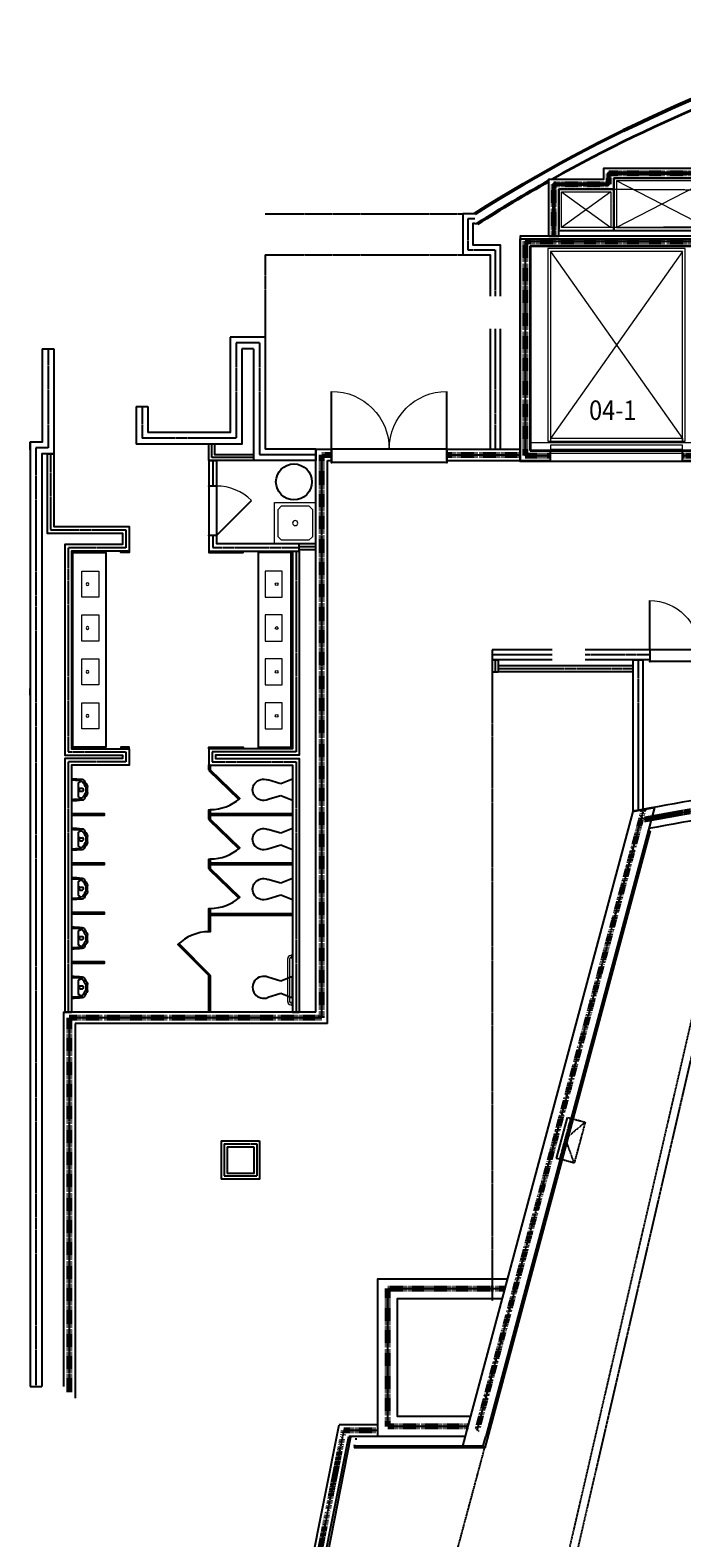
# Model space of a CAD drawing. Units: inches. Extents: x -5620 to -1837, y -6659 to -1850.
# Drawn here: x -5620 to -5145, y -3683 to -2584 of the extents above; entities that cross this region are included whole.
import ezdxf
from ezdxf.enums import TextEntityAlignment as Align

# ---------------------------------------------------------------- set-up
doc = ezdxf.new("R2010")
doc.units = ezdxf.units.IN
doc.header["$MEASUREMENT"] = 0
for name, pattern in [('2_Hour', [0.48, 0.24, -0.048, 0.048, -0.048, 0.048, -0.048]), ('CENTER', [2, 1.25, -0.25, 0.25, -0.25]), ('DASHEDX2', [0.36, 0.24, -0.12]), ('HIDDEN', [0.375, 0.25, -0.125]), ('Patt_SHFT_1in', [3.999956, -0.5, -1.999998, -1.499958])]:
    doc.linetypes.add(name, pattern=pattern)
doc.layers.get('0').update_dxf_attribs({"lineweight": 0, "true_color": 0x000000})
for name, color, linetype, lineweight in [('A-DOOR', 3, 'Continuous', 25), ('A-EQPM', 9, 'Continuous', 25), ('A-EQUP-PLMB', 7, 'Continuous', 25), ('A-EQUP-PRTN', 7, 'Continuous', 25), ('A-FIRE-2HR', 3, '2_Hour', 80), ('A-FLOR-FIXT', 15, 'Continuous', 25), ('A-FLOR-OVHD', 9, 'DASHEDX2', 25), ('A-FLOR-WDWK', 6, 'Continuous', 25), ('A-FURN-MISC (Construction)', 9, 'Continuous', 25), ('A-NPLT', 7, 'Continuous', 25), ('A-PLMB-LAV', 6, 'Continuous', 25), ('A-WALL-CNTR', 9, 'CENTER', 25), ('A-WALL-EXTR', 3, 'Continuous', 50), ('A-WALL-EXTR-MASN (Construction)', 7, 'Continuous', 50), ('A-WALL-FULL-STUD', 2, 'Continuous', 25), ('A-WALL-FULL-STUD (Construction)', 2, 'Continuous', 25), ('A-WALL-HEAD', 3, 'Continuous', 25), ('A-WALL-JAMB', 3, 'Continuous', 25), ('A-XREF', 7, 'Continuous', 25)]:
    doc.layers.add(name, color=color, linetype=linetype, lineweight=lineweight)
doc.styles.add('_TCW_TXTSTY_1', font='ROMANS.SHX', dxfattribs={"width": 0.833333, "height": 14.155776})
doc.styles.add('Style-font051', font='FONT051.SHX')
doc.styles.add('Style-romans', font='ROMANS.SHX')
doc.styles.add('STYLE-STANDARD', font='STANDARD.SHX')

# ---------------------------------------------------------------- blocks, each defined once
blk = doc.blocks.new('_U58')
at = {"lineweight": 18}
for p, q in [((-50.5, 70.8), (45.5, -65.7)), ((45.5, 70.8), (-50.5, -65.7)), ((-50.5, -65.7), (-50.5, -67.7)), ((45.5, -65.7), (45.5, -67.7)), ((-65.5, -68.5), (65.5, -68.5))]:
    blk.add_line(p, q, dxfattribs=at)
for p, q in [((-50.5, -81.7), (-50.5, -74.5)), ((45.5, -81.7), (45.5, -74.5))]:
    blk.add_line(p, q)
at = {"flags": 128}
for points in [[(45.5, -81.7), (72.8, -81.7), (72.8, 81.8), (-72.7, 81.8), (-72.7, -81.7), (-50.5, -81.7)], [(45.5, -74.5), (65.5, -74.5), (65.5, 74.5), (-65.5, 74.5), (-65.5, -74.5), (-50.5, -74.5)]]:
    blk.add_lwpolyline(points, dxfattribs=at)
at = {"linetype": 'Patt_SHFT_1in', "ltscale": 7.25, "flags": 128}
blk.add_lwpolyline([(45.5, -78.1), (69.1, -78.1), (69.1, 78.1), (-69.1, 78.1), (-69.1, -78.1), (-50.5, -78.1)], dxfattribs=at)
at = {"color": 13, "linetype": 'HIDDEN', "lineweight": 35}
blk.add_lwpolyline([(65.5, -74.5), (65.5, 74.5), (-65.5, 74.5), (-65.5, -74.5)], close=True, dxfattribs=at)
at = {"lineweight": 18, "flags": 128}
for points in [[(-52.5, -67.7), (47.5, -67.7), (47.5, 72.8), (-52.5, 72.8)], [(-50.5, -67.7), (45.5, -67.7), (45.5, -65.7), (-50.5, -65.7)], [(-50.5, -73.4), (45.5, -73.4), (45.5, -70.4), (-50.5, -70.4)], [(45.5, -74), (45.5, -76.5), (-50.5, -76.5), (-50.5, -74)]]:
    blk.add_lwpolyline(points, close=True, dxfattribs=at)
blk.add_lwpolyline([(45.5, -65.7), (45.5, -65.7), (45.5, 70.8), (-50.5, 70.8), (-50.5, -65.7), (-50.5, -65.7)], dxfattribs=at)
at = {"layer": 'A-FIRE-2HR'}
blk.add_lwpolyline([(45.5, -78.1), (69.1, -78.1), (69.1, 78.1), (-69.1, 78.1), (-69.1, -78.1), (-50.5, -78.1)], dxfattribs=at)
at = {"layer": 'A-WALL-CNTR'}
blk.add_lwpolyline([(45.5, -78.1), (69.1, -78.1), (69.1, 78.1), (-69.1, 78.1), (-69.1, -78.1), (-50.5, -78.1)], dxfattribs=at)
at = {"layer": 'A-NPLT', "insert": (-5.2, -45), "char_height": 14.156, "attachment_point": 5, "rotation": 0, "line_spacing_factor": 0.722892, "style": '_TCW_TXTSTY_1'}
blk.add_mtext('\\fVerdana|b0|i0|c0|p39;\\W0.888889x;04-1', dxfattribs=at)
blk = doc.blocks.new('_U43')
at = {"lineweight": 18}
for p, q in [((-18.9, 13.7), (18.9, -13.6)), ((18.9, 13.7), (-18.9, -13.6))]:
    blk.add_line(p, q, dxfattribs=at)
at = {"lineweight": 18, "flags": 128}
blk.add_lwpolyline([(-18.9, 13.7), (18.9, 13.7), (18.9, -13.6), (-18.9, -13.6)], close=True, dxfattribs=at)
at = {"layer": 'A-NPLT', "linetype": 'HIDDEN'}
blk.add_lwpolyline([(-21, 15.8), (-21, -15.8), (21, -15.8), (21, 15.8)], close=True, dxfattribs=at)
blk = doc.blocks.new('_U42')
at = {"lineweight": 18}
for p, q in [((23.57, 12.2), (-23.57, -12.09)), ((23.57, -12.09), (-23.57, 12.2))]:
    blk.add_line(p, q, dxfattribs=at)
at = {"lineweight": 18, "flags": 128}
blk.add_lwpolyline([(23.57, 12.2), (-23.57, 12.2), (-23.57, -12.09), (23.57, -12.09)], close=True, dxfattribs=at)
at = {"layer": 'A-NPLT', "linetype": 'HIDDEN'}
blk.add_lwpolyline([(25, -13.63), (25, 13.63), (-25, 13.63), (-25, -13.63)], close=True, dxfattribs=at)
blk = doc.blocks.new('_U368')
at = {"layer": 'A-EQUP-PLMB', "color": 15, "linetype": 'Continuous', "lineweight": 18, "flags": 128}
blk.add_lwpolyline([(9.5, -6.2), (9.5, 6.2), (-9.5, 6.2), (-9.5, -6.2)], close=True, dxfattribs=at)
at = {"layer": 'A-EQUP-PLMB', "color": 15, "linetype": 'Continuous', "lineweight": 18}
blk.add_circle((0, -2.2), 1, dxfattribs=at)
blk = doc.blocks.new('JANSNK_1')
at = {"layer": 'A-EQUP-PLMB', "color": 15, "linetype": 'Continuous', "lineweight": 18}
blk.add_line((-12.5, -5), (-10, -2.5), dxfattribs=at)
blk.add_line((-12.5, -5), (-10, -2.5), dxfattribs=at)
at = {"layer": 'A-EQUP-PLMB', "color": 15, "linetype": 'Continuous', "lineweight": 18, "flags": 128}
blk.add_lwpolyline([(-15, 0), (-15, -30), (15, -30), (15, 0)], close=True, dxfattribs=at)
blk.add_lwpolyline([(-15, 0), (-15, -30), (15, -30), (15, 0)], close=True, dxfattribs=at)
blk.add_lwpolyline([(-12.5, -5), (-12.5, -25), (-10, -27.5), (10, -27.5), (12.5, -25), (12.5, -5), (10, -2.5), (-10, -2.5)], dxfattribs=at)
blk.add_lwpolyline([(-12.5, -5), (-12.5, -25), (-10, -27.5), (10, -27.5), (12.5, -25), (12.5, -5), (10, -2.5), (-10, -2.5)], dxfattribs=at)
at = {"layer": 'A-EQUP-PLMB', "color": 15, "linetype": 'Continuous', "lineweight": 18}
blk.add_circle((0, -15), 1.88, dxfattribs=at)
at = {"layer": 'A-EQUP-PLMB', "color": 15, "linetype": 'Continuous'}
blk.add_point((15, -30), dxfattribs=at)
blk = doc.blocks.new('WDWSINGLEDOOR3 0_19')
at = {"layer": 'A-DOOR'}
blk.add_line((18, 0), (-7.5, 25.5), dxfattribs=at)
at = {"layer": 'A-DOOR', "lineweight": 18}
blk.add_arc((18, 0), 36, 135, 180, dxfattribs=at)
at = {"layer": 'A-WALL-FULL-STUD (Construction)', "linetype": 'Continuous'}
for p in [(-18, 0), (18, 0), (-18, -5.5), (18, -5.5)]:
    blk.add_point(p, dxfattribs=at)
at = {"layer": 'A-WALL-HEAD'}
for p, q in [((-18, 0), (18, 0)), ((-18, -5.5), (18, -5.5))]:
    blk.add_line(p, q, dxfattribs=at)
at = {"layer": 'A-WALL-JAMB'}
for p, q in [((-18, 0), (-18, -5.5)), ((-18, 0), (-18, -5.5)), ((18, 0), (18, -5.5)), ((18, 0), (18, -5.5))]:
    blk.add_line(p, q, dxfattribs=at)
at = {"layer": 'A-WALL-JAMB', "linetype": 'Continuous'}
for p in [(-18, 0), (18, 0), (-18, -5.5), (18, -5.5)]:
    blk.add_point(p, dxfattribs=at)
at = {"layer": 'A-WALL-FULL-STUD', "linetype": 'Continuous', "style": 'Style-font051', "flags": 1}
for tag in ['Placement Mode', 'Frame2 Width', 'Frame Offset', 'Frame Width', 'Frame2 Thk', 'Control Set', 'Wall Offset', 'Frame Thk', 'SL Width2', 'SL Width1', 'Door Thk', 'Number', 'SL Thk2', 'SL Thk1', 'Width2', 'Swing2', 'Height', 'Swing', 'Width', 'Index']:
    blk.add_attdef(tag, text='', height=20, rotation=90, dxfattribs=at).set_placement((0, 0), align=Align.TOP_LEFT)
blk = doc.blocks.new('_U231')
at = {"layer": 'A-FLOR-OVHD'}
blk.add_lwpolyline([(-8, 13.8), (0, -16), (10.4, -13.2), (2.4, 16.6)], close=True, dxfattribs=at)
blk.add_lwpolyline([(2.4, 16.6), (-4, -1.1), (10.4, -13.2)], dxfattribs=at)
at = {"layer": 'A-WALL-FULL-STUD'}
for p, q in [((-8, 13.8), (-10.4, 13.2)), ((-10.4, 13.2), (-2.4, -16.6)), ((-2.4, -16.6), (0, -16))]:
    blk.add_line(p, q, dxfattribs=at)
blk = doc.blocks.new('WDWSINGLEDOOR3 0_1')
at = {"linetype": 'Continuous'}
for p in [(-18, 0), (18, 0), (-18, -8.5), (18, -8.5)]:
    blk.add_point(p, dxfattribs=at)
at = {"layer": 'A-DOOR'}
blk.add_line((18, 0), (18, 36), dxfattribs=at)
at = {"layer": 'A-DOOR', "lineweight": 18}
blk.add_arc((18, 0), 36, 90, 180, dxfattribs=at)
at = {"layer": 'A-WALL-HEAD'}
for p, q in [((-18, 0), (18, 0)), ((-18, -8.5), (18, -8.5))]:
    blk.add_line(p, q, dxfattribs=at)
at = {"layer": 'A-WALL-JAMB'}
for p, q in [((-18, 0), (-18, -8.5)), ((-18, 0), (-18, -8.5)), ((18, 0), (18, -8.5)), ((18, 0), (18, -8.5))]:
    blk.add_line(p, q, dxfattribs=at)
at = {"layer": 'A-WALL-JAMB', "linetype": 'Continuous'}
for p in [(-18, 0), (18, 0), (-18, -8.5), (18, -8.5)]:
    blk.add_point(p, dxfattribs=at)
at = {"layer": 'A-NPLT', "linetype": 'Continuous', "style": 'Style-romans', "width": 0.85, "flags": 1}
for tag in ['Placement Mode', 'Frame2 Width', 'Frame Offset', 'Frame Width', 'Frame2 Thk', 'Control Set', 'Wall Offset', 'Frame Thk', 'SL Width2', 'SL Width1', 'Door Thk', 'Number', 'SL Thk1', 'SL Thk2', 'Swing2', 'Width2', 'Height', 'Swing', 'Width', 'Index']:
    blk.add_attdef(tag, text='', height=2.98, rotation=180, dxfattribs=at).set_placement((0, 0.9), align=Align.TOP_LEFT)
blk = doc.blocks.new('WDWDOUBLEDOOR 3 0x3 0_2')
at = {"layer": 'A-DOOR'}
for p, q in [((-36, 0), (-36, 36)), ((36, 0), (36, 36))]:
    blk.add_line(p, q, dxfattribs=at)
at = {"layer": 'A-DOOR', "lineweight": 18}
for centre, start, end in [((-36, 0), 0, 90), ((36, 0), 90, 180)]:
    blk.add_arc(centre, 36, start, end, dxfattribs=at)
at = {"layer": 'A-WALL-HEAD'}
for p, q in [((-36, 0), (36, 0)), ((-36, -8.5), (36, -8.5))]:
    blk.add_line(p, q, dxfattribs=at)
at = {"layer": 'A-WALL-JAMB'}
for p, q in [((-36, 0), (-36, -8.5)), ((-36, 0), (-36, -8.5)), ((36, 0), (36, -8.5)), ((36, 0), (36, -8.5))]:
    blk.add_line(p, q, dxfattribs=at)
at = {"layer": 'A-WALL-JAMB', "linetype": 'Continuous'}
for p in [(-36, 0), (36, 0), (-36, -8.5), (36, -8.5)]:
    blk.add_point(p, dxfattribs=at)
at = {"layer": 'A-WALL-FULL-STUD', "linetype": 'Continuous', "style": 'Style-romans', "width": 0.5, "flags": 1}
for tag in ['Wall Offset', 'Width2', 'Width', 'SL Width1', 'SL Width2', 'SL Thk1', 'SL Thk2', 'Swing', 'Swing2', 'Control Set', 'Frame Offset', 'Height', 'Frame Width', 'Frame Thk', 'Door Thk', 'Placement Mode', 'Number', 'Frame2 Width', 'Frame2 Thk', 'Index']:
    blk.add_attdef(tag, text='', height=8, dxfattribs=at).set_placement((0, 0), align=Align.TOP_LEFT)
blk = doc.blocks.new('GPTWPA_4')
at = {"layer": 'A-EQUP-PLMB', "color": 7, "linetype": 'Continuous'}
for p, q in [((-4.5, 9), (-7.4, 18.5)), ((4.5, 9), (7.4, 18.5)), ((-8, 0.5), (-4.5, 9)), ((-8, 0.5), (8, 0.5)), ((8, 0.5), (4.5, 9))]:
    blk.add_line(p, q, dxfattribs=at)
blk.add_arc((0, 21.6), 8.01, 337.6887, 202.3131, dxfattribs=at)
blk = doc.blocks.new('URN1P_10')
at = {"layer": 'A-EQUP-PLMB', "color": 7, "linetype": 'Continuous'}
for p, q in [((-2, 11.7), (2, 11.7)), ((8.1, 0), (-8.1, 0)), ((-6.5, 6.2), (-5.6, 5.8)), ((-5.5, 5.8), (-5.2, 5.1)), ((-5, 5), (5, 5)), ((1.5, 10.4), (-1.5, 10.4)), ((-1.1, 6.3), (-1.1, 8)), ((1.1, 6.3), (1.1, 8)), ((5.5, 5.8), (5.2, 5.1)), ((6.5, 6.2), (5.6, 5.8))]:
    blk.add_line(p, q, dxfattribs=at)
for centre, radius, start, end in [((17.7, -28.5), 45, 116.8856, 123.1295), ((-2, 10.2), 1.5, 90.0003, 116.8855), ((2, 10.2), 1.5, 63.1145, 89.9997), ((-17.7, -28.5), 45, 56.8705, 63.1145), ((66.9, -0.4), 75, 173.7097, 179.729), ((-5.9, 7.7), 1.75, 123.1296, 239.4337), ((67.8, -0.4), 75, 175.1232, 179.729), ((-6.6, 6), 0.25, 66.75, 175.1226), ((-5.8, 7.6), 0.375, 122.9104, 178.7066), ((-3.2, 7.6), 3, 179.643, 218.2187), ((18.5, -29.8), 45, 116.5754, 122.9105), ((-5, 5.2), 0.187, 205.9986, 270), ((-1.5, 10.1), 0.375, 90.0006, 116.5755), ((-0.9, 8), 0.25, 133.5892, 187.2935), ((-0.9, 6.2), 0.25, 166.805, 259.2543), ((0, 7.1), 1.5, 46.411, 133.589), ((0, 10.9), 5, 259.2548, 280.7451), ((0.9, 6.2), 0.25, 280.7457, 13.195), ((0.9, 8), 0.25, 352.7012, 46.4108), ((1.5, 10.1), 0.375, 63.4245, 89.9994), ((-18.5, -29.8), 45, 57.0895, 63.4246), ((5, 5.2), 0.187, 270, 334.0016), ((3.2, 7.6), 3, 321.7813, 0.09), ((5.8, 7.6), 0.375, 359.1569, 57.0894), ((6.6, 6), 0.25, 4.8774, 113.2496), ((5.9, 7.7), 1.75, 300.5663, 56.8705), ((-67.8, -0.4), 75, 0.271, 4.8768), ((-66.9, -0.4), 75, 0.271, 6.2904)]:
    blk.add_arc(centre, radius, start, end, dxfattribs=at)
at = {"layer": 'A-EQUP-PLMB', "color": 7, "linetype": 'Continuous', "style": 'STYLE-STANDARD'}
for s in ['USER3', 'PLATE', 'PRODNAME', 'PRODCLASS', 'MATERIAL', 'KPG', 'RIPG', 'USER1']:
    blk.add_text(s, height=0.000996, rotation=180, dxfattribs=at).set_placement((0, 0))
at = {"layer": 'A-EQUP-PLMB', "color": 7, "linetype": 'Continuous', "style": 'STYLE-STANDARD', "width": 1.009}
blk.add_text('USER2', height=0.000996, rotation=180, dxfattribs=at).set_placement((0, 0))
blk = doc.blocks.new('_U93')
at = {"layer": 'A-FLOR-FIXT', "lineweight": 18}
for p, q in [((-1.2, 24.8), (-1.8, 24.8)), ((-1.2, 21.7), (-1.2, 24.8)), ((-0.5, 24), (-1.2, 24)), ((-0.5, 24), (-1.2, 24)), ((-0.5, 22.5), (-1.2, 22.5)), ((-1.2, 21.7), (-1.8, 21.7)), ((0.3, 22), (0.3, -9.7)), ((1.8, 21.8), (1.8, -9.7)), ((-1.2, -9.7), (-1.8, -9.7)), ((-1.2, -9.7), (-1.2, -12.7)), ((-0.5, -10.5), (-1.2, -10.5)), ((-1.2, -12.7), (-1.8, -12.7)), ((-0.5, -12), (-1.2, -12))]:
    blk.add_line(p, q, dxfattribs=at)
for centre, radius, start, end in [((-0.5, 21.7), 2.25, 0, 90), ((-0.5, 21.7), 0.75, 0, 90), ((-0.5, -9.7), 0.75, 270, 0), ((-0.5, -9.7), 2.25, 270, 0)]:
    blk.add_arc(centre, radius, start, end, dxfattribs=at)
blk = doc.blocks.new('GRB36P')
at = {"layer": 'A-XREF', "rotation": 90}
blk.add_blockref('_U93', (24.75, 1.774), dxfattribs=at)
blk = doc.blocks.new('GPTWPA_3')
at = {"layer": 'A-EQUP-PLMB', "color": 7, "linetype": 'Continuous'}
for p, q in [((-4.5, 9), (-7.4, 18.5)), ((4.5, 9), (7.4, 18.5)), ((-8, 0.5), (-4.5, 9)), ((-8, 0.5), (8, 0.5)), ((8, 0.5), (4.5, 9))]:
    blk.add_line(p, q, dxfattribs=at)
blk.add_arc((0, 21.6), 8.01, 337.6887, 202.3131, dxfattribs=at)

msp = doc.modelspace()

# ---------------------------------------------------------------- linework, layer by layer
at = {"layer": 'A-EQPM', "lineweight": 25}
msp.add_circle((-5427.7, -2912.9), 13.1, dxfattribs=at)
at = {"layer": 'A-EQUP-PRTN', "color": 11, "linetype": 'Continuous', "flags": 128}
for points in [[(-5488.7, -3119.3), (-5488.7, -3122.8), (-5489.7, -3122.8), (-5489.7, -3119.3)], [(-5489.4, -3123.5), (-5488.7, -3122.8), (-5467.1, -3143.7), (-5467.8, -3144.4)], [(-5488.7, -3151.9), (-5488.7, -3158.8), (-5489.7, -3158.8), (-5489.7, -3151.9)], [(-5488.7, -3154.9), (-5488.7, -3155.9), (-5428.7, -3155.9), (-5428.7, -3154.9)], [(-5489.4, -3159.5), (-5488.7, -3158.8), (-5467.1, -3179.7), (-5467.8, -3180.4)], [(-5488.7, -3187.9), (-5488.7, -3194.8), (-5489.7, -3194.8), (-5489.7, -3187.9)], [(-5489.4, -3195.5), (-5488.7, -3194.8), (-5467.1, -3215.7), (-5467.8, -3216.4)], [(-5488.7, -3190.9), (-5488.7, -3191.9), (-5428.7, -3191.9), (-5428.7, -3190.9)], [(-5489.7, -3240.9), (-5489.7, -3223.9), (-5488.7, -3223.9), (-5488.7, -3240.9)], [(-5488.7, -3227.9), (-5488.7, -3228.9), (-5428.7, -3228.9), (-5428.7, -3227.9)], [(-5489, -3272.2), (-5489.7, -3272.9), (-5512.3, -3250.2), (-5511.6, -3249.5)], [(-5488.7, -3299.4), (-5489.7, -3299.4), (-5489.7, -3272.9), (-5488.7, -3272.9)]]:
    msp.add_lwpolyline(points, close=True, dxfattribs=at)
at = {"layer": 'A-EQUP-PRTN', "color": 11, "linetype": 'Continuous'}
msp.add_arc((-5489.7, -3272.9), 32, 90, 135, dxfattribs=at)
for centre in [(-5488.7, -3120.8), (-5488.7, -3156.8), (-5488.7, -3192.8)]:
    msp.add_ellipse(centre, major_axis=(32, 0), ratio=0.969697, start_param=-1.570796, end_param=-0.832636, dxfattribs=at)
at = {"layer": 'A-FIRE-2HR'}
for p, q in [((-5407.5, -3303.6), (-5407.5, -2893.1)), ((-5407.5, -2893.1), (-5400.3, -2893.1)), ((-5316.3, -2893.1), (-5262.7, -2893.1)), ((-5173, -3151.7), (-5294.4, -3604.6)), ((-5407.5, -3303.6), (-5591.4, -3303.6)), ((-5591.4, -3303.6), (-5591.4, -3576.6)), ((-5429.3, -3796.3), (-5391.3, -3604.6)), ((-5366.7, -3604.6), (-5391.3, -3604.6))]:
    msp.add_line(p, q, dxfattribs=at)
for points in [[(-5238.3, -2733.9), (-5238.3, -2695.8), (-5198.3, -2695.8), (-5198.3, -2687.8), (-4969.5, -2687.8)], [(-5300.6, -3601.6), (-5359.4, -3601.6), (-5359.4, -3501.1), (-5274.1, -3501.1)]]:
    msp.add_lwpolyline(points, dxfattribs=at)
msp.add_arc((-4026.7, -9407.4), 6352.4, 98.64758, 100.39081, dxfattribs=at)
at = {"layer": 'A-FLOR-OVHD'}
for p, q in [((-5448.7, -2717.4), (-5304.7, -2717.4)), ((-5448.7, -2747.4), (-5448.7, -2807.4)), ((-5448.7, -2747.4), (-5304.7, -2747.4)), ((-5283.3, -3042.6), (-5283.3, -3509.9)), ((-5288.6, -3615.9), (-5313.2, -3707.6))]:
    msp.add_line(p, q, dxfattribs=at)
for points in [[(-5103.2, -3153.9), (-5231, -3707.4), (-5278.5, -4007.4), (-5316.3, -4547.4), (-5316.3, -4787.4), (-5278.5, -5327.3), (-5231, -5627.3), (-5103.6, -6179)], [(-5096.8, -3152.8), (-5225.1, -3708.6), (-5272.6, -4008.1), (-5310.3, -4547.6), (-5310.3, -4787.2), (-5272.6, -5326.7), (-5225.1, -5626.2), (-5097.2, -6180.1)]]:
    msp.add_lwpolyline(points, dxfattribs=at)
at = {"layer": 'A-FLOR-WDWK'}
for p, q in [((-5168.1, -3167.4), (-5288.6, -3617.1)), ((-5169.6, -3167), (-5168.1, -3167.4)), ((-5386.4, -3609.4), (-5405.8, -3707.4)), ((-5383.6, -3615.9), (-5383.9, -3617.1)), ((-5382.5, -3610.1), (-5382.7, -3611.4)), ((-5288.6, -3617.1), (-5383.9, -3617.1))]:
    msp.add_line(p, q, dxfattribs=at)
at = {"layer": 'A-FURN-MISC (Construction)', "linetype": 'HIDDEN', "lineweight": 18}
for p, q in [((-5058.5, -2700.6), (-5197.8, -2699.7)), ((-5196.9, -2727.2), (-5058.5, -2726.6))]:
    msp.add_line(p, q, dxfattribs=at)
at = {"layer": 'A-NPLT', "flags": 128}
msp.add_lwpolyline([(-5262.9, -2735.6), (-5117.4, -2735.6), (-5117.4, -2898.1), (-5262.9, -2898.1)], close=True, dxfattribs=at)
at = {"layer": 'A-PLMB-LAV', "flags": 128}
for points in [[(-5588.8, -2964.4), (-5564.8, -2964.4), (-5564.8, -3106.4), (-5588.8, -3106.4)], [(-5429.7, -2964.4), (-5453.7, -2964.4), (-5453.7, -3106.4), (-5429.7, -3106.4)]]:
    msp.add_lwpolyline(points, close=True, dxfattribs=at)
at = {"layer": 'A-WALL-CNTR'}
for p, q in [((-5281, -2801.4), (-5281, -2888.9)), ((-5452.9, -2811.6), (-5469.9, -2811.6)), ((-5452.9, -2811.6), (-5452.9, -2893.1)), ((-5538.4, -2857.9), (-5538.4, -2881.1)), ((-5486.9, -2897.4), (-5486.9, -2915.9)), ((-5411.8, -2893.1), (-5452.9, -2893.1)), ((-5407.5, -3303.6), (-5407.5, -2893.1)), ((-5407.5, -2893.1), (-5400.3, -2893.1)), ((-5316.3, -2893.1), (-5262.7, -2893.1)), ((-5423.8, -2960), (-5411.8, -2960)), ((-5239.5, -3039), (-5283.3, -3039)), ((-5281.2, -3042.6), (-5281.2, -3051.4)), ((-5168.5, -3039), (-5215.5, -3039)), ((-5177, -3042.6), (-5177, -3152.5)), ((-5180.7, -3049.3), (-5279, -3049.3)), ((-5173, -3151.7), (-5294.4, -3604.6)), ((-5407.5, -3303.6), (-5591.4, -3303.6)), ((-5591.4, -3303.6), (-5591.4, -3576.6)), ((-5478.5, -3395.5), (-5478.5, -3419.2)), ((-5478.5, -3395.5), (-5454.8, -3395.5)), ((-5429.3, -3796.3), (-5391.3, -3604.6)), ((-5366.7, -3604.6), (-5391.3, -3604.6))]:
    msp.add_line(p, q, dxfattribs=at)
for points in [[(-5238.3, -2733.9), (-5238.3, -2695.8), (-5198.3, -2695.8), (-5198.3, -2687.8), (-4969.5, -2687.8)], [(-5296, -2721), (-5301, -2721), (-5301, -2743.7), (-5281, -2743.7), (-5281, -2777.4)], [(-5469.9, -2811.6), (-5469.9, -2881.1), (-5538.4, -2881.1)], [(-5606.9, -2815.9), (-5606.9, -2888.1), (-5615.7, -2888.1), (-5615.7, -3572.4)], [(-5457.2, -2895.2), (-5487.5, -2895.2), (-5487.5, -2885.4)], [(-5605.1, -2892.4), (-5605.1, -2947.8), (-5550.2, -2947.8), (-5550.2, -2960.9), (-5592.2, -2960.9), (-5592.2, -3109.8), (-5550.2, -3109.8), (-5550.2, -3116.9), (-5592.2, -3116.9), (-5592.2, -3299.4)], [(-5486.9, -2951.9), (-5486.9, -2960.6), (-5423.8, -2960.6)], [(-5426.2, -2963.4), (-5426.2, -3109.8), (-5487.2, -3109.8), (-5487.2, -3116.9), (-5426.2, -3116.9), (-5426.2, -3299.4)], [(-5454.8, -3395.5), (-5454.8, -3419.2), (-5478.5, -3419.2)], [(-5300.6, -3601.6), (-5359.4, -3601.6), (-5359.4, -3501.1), (-5274.1, -3501.1)]]:
    msp.add_lwpolyline(points, dxfattribs=at)
at = {"layer": 'A-WALL-EXTR'}
for radius, start, end in [(1118.3, 105.4222, 122.4039), (1111.1, 119.3884, 122.5124)]:
    msp.add_arc((-4696.7, -3661.6), radius, start, end, dxfattribs=at)
at = {"layer": 'A-WALL-EXTR', "lineweight": 35}
msp.add_arc((-4696.7, -3661.6), 1111.1, 105.5234, 119.2498, dxfattribs=at)
at = {"layer": 'A-WALL-EXTR-MASN (Construction)', "linetype": 'Patt_SHFT_1in', "ltscale": 7.25, "flags": 128}
msp.add_lwpolyline([(-5238.3, -2733.9), (-5238.3, -2695.8), (-5198.3, -2695.8), (-5198.3, -2687.8), (-4969.5, -2687.8)], dxfattribs=at)
at = {"layer": 'A-WALL-FULL-STUD'}
for p, q in [((-5296, -2724.6), (-5293.9, -2724.6)), ((-5234.7, -2733.9), (-5241.9, -2733.9)), ((-5284.7, -2801.4), (-5284.7, -2888.9)), ((-5277.4, -2801.4), (-5277.4, -2888.9)), ((-5448.7, -2807.4), (-5474.2, -2807.4)), ((-5448.7, -2807.4), (-5448.7, -2888.9)), ((-5611.2, -2815.9), (-5602.7, -2815.9)), ((-5457.2, -2815.9), (-5465.7, -2815.9)), ((-5457.2, -2815.9), (-5457.2, -2897.4)), ((-5542.7, -2857.9), (-5542.7, -2885.4)), ((-5534.2, -2857.9), (-5534.2, -2876.9)), ((-5619.9, -2889.4), (-5619.9, -2883.9)), ((-5485.4, -2885.4), (-5489.7, -2885.4)), ((-5411.8, -2888.9), (-5448.7, -2888.9)), ((-5411.8, -3299.4), (-5411.8, -2888.9)), ((-5411.8, -2888.9), (-5400.3, -2888.9)), ((-5411.8, -2888.9), (-5411.8, -2897.4)), ((-5400.3, -2897.4), (-5400.3, -2888.9)), ((-5316.3, -2897.4), (-5316.3, -2888.9)), ((-5316.3, -2888.9), (-5262.7, -2888.9)), ((-5284.7, -2888.9), (-5277.4, -2888.9)), ((-5262.7, -2897.4), (-5262.7, -2888.9)), ((-5607.5, -2892.4), (-5602.7, -2892.4)), ((-5489.7, -2897.4), (-5484.2, -2897.4)), ((-5489.7, -2897.4), (-5489.7, -2915.9)), ((-5484.2, -2897.4), (-5484.2, -2915.9)), ((-5457.2, -2893.1), (-5457.2, -2897.4)), ((-5411.8, -2897.4), (-5457.2, -2897.4)), ((-5403.3, -3307.9), (-5403.3, -2897.4)), ((-5403.3, -2897.4), (-5400.3, -2897.4)), ((-5316.3, -2897.4), (-5262.7, -2897.4)), ((-5428.7, -2963.4), (-5423.8, -2963.4)), ((-5423.8, -2963.4), (-5423.8, -2957.9)), ((-5423.8, -2962.1), (-5423.8, -2957.9)), ((-5423.8, -2957.9), (-5411.8, -2957.9)), ((-5423.8, -2962.1), (-5411.8, -2962.1)), ((-5411.8, -2962.1), (-5411.8, -2957.9)), ((-5619.9, -3033.4), (-5619.9, -3038.2)), ((-5619.9, -3033.4), (-5619.9, -3038.2)), ((-5283.3, -3035.4), (-5283.3, -3042.6)), ((-5239.5, -3035.4), (-5283.3, -3035.4)), ((-5239.5, -3042.6), (-5283.3, -3042.6)), ((-5283.3, -3042.6), (-5279, -3042.6)), ((-5283.3, -3042.6), (-5283.3, -3051.4)), ((-5279, -3042.6), (-5279, -3051.4)), ((-5168.5, -3035.4), (-5215.5, -3035.4)), ((-5168.5, -3042.6), (-5215.5, -3042.6)), ((-5180.7, -3042.6), (-5173.4, -3042.6)), ((-5180.7, -3042.6), (-5180.7, -3153.2)), ((-5173.4, -3042.6), (-5173.4, -3151.8)), ((-5283.3, -3051.4), (-5279, -3051.4)), ((-5279, -3047.1), (-5279, -3051.4)), ((-5180.7, -3047.1), (-5279, -3047.1)), ((-5180.7, -3051.4), (-5279, -3051.4)), ((-5180.7, -3047.1), (-5180.7, -3051.4)), ((-5619.9, -3068.4), (-5619.9, -3063.5)), ((-5180.9, -3153.2), (-5300.7, -3600.4)), ((-5165.1, -3150.3), (-5288, -3608.9)), ((-5180.9, -3153.2), (-5165.1, -3150.3)), ((-5411.8, -3299.4), (-5595.7, -3299.4)), ((-5595.7, -3299.4), (-5595.7, -3572.4)), ((-5594.7, -3299.4), (-5589.8, -3299.4)), ((-5403.3, -3307.9), (-5587.2, -3307.9)), ((-5587.2, -3307.9), (-5587.2, -3580.9)), ((-5428.7, -3299.4), (-5423.8, -3299.4)), ((-5480.7, -3393.4), (-5480.7, -3421.4)), ((-5480.7, -3393.4), (-5452.7, -3393.4)), ((-5476.4, -3397.6), (-5476.4, -3417.1)), ((-5476.4, -3397.6), (-5456.9, -3397.6)), ((-5619.9, -3572.4), (-5611.4, -3572.4)), ((-5433.4, -3795.4), (-5394.8, -3600.4)), ((-5366.7, -3600.4), (-5394.8, -3600.4)), ((-5300.7, -3600.4), (-5304.9, -3615.9)), ((-5425.1, -3797.1), (-5387.8, -3608.9)), ((-5366.7, -3608.9), (-5387.8, -3608.9)), ((-5383.6, -3615.6), (-5383.4, -3614.7))]:
    msp.add_line(p, q, dxfattribs=at)
at = {"layer": 'A-WALL-FULL-STUD', "color": 2}
msp.add_line((-5542.7, -2857.9), (-5534.2, -2857.9), dxfattribs=at)
at = {"layer": 'A-WALL-FULL-STUD', "flags": 128}
for points in [[(-5241.9, -2733.9), (-5241.9, -2692.2), (-5201.9, -2692.2), (-5201.9, -2684.2), (-4969.5, -2684.2)], [(-5234.7, -2733.9), (-5234.7, -2699.4), (-5194.7, -2699.4), (-5194.7, -2691.4), (-4969.5, -2691.4)], [(-5296, -2717.4), (-5304.7, -2717.4), (-5304.7, -2747.4), (-5284.7, -2747.4), (-5284.7, -2777.4)], [(-5296, -2724.6), (-5297.4, -2724.6), (-5297.4, -2740.1), (-5277.4, -2740.1), (-5277.4, -2777.4)], [(-5474.2, -2807.4), (-5474.2, -2876.9), (-5534.2, -2876.9)], [(-5611.2, -2815.9), (-5611.2, -2883.9), (-5619.9, -2883.9), (-5619.9, -3572.4)], [(-5602.7, -2815.9), (-5602.7, -2892.4), (-5611.4, -2892.4), (-5611.4, -3572.4)], [(-5465.7, -2815.9), (-5465.7, -2885.4), (-5542.7, -2885.4)], [(-5457.2, -2897.4), (-5489.7, -2897.4), (-5489.7, -2885.4)], [(-5457.2, -2893.1), (-5485.4, -2893.1), (-5485.4, -2885.4)], [(-5607.5, -2892.4), (-5607.5, -2950.2), (-5552.7, -2950.2), (-5552.7, -2958.5), (-5594.7, -2958.5), (-5594.7, -3112.2), (-5552.7, -3112.2), (-5552.7, -3114.5), (-5594.7, -3114.5), (-5594.7, -3299.4)], [(-5602.7, -2892.4), (-5602.7, -2945.4), (-5547.8, -2945.4), (-5547.8, -2963.4), (-5589.8, -2963.4), (-5589.8, -3107.4), (-5547.8, -3107.4), (-5547.8, -3119.4), (-5589.8, -3119.4), (-5589.8, -3299.4)], [(-5489.7, -2951.9), (-5489.7, -2963.4), (-5423.8, -2963.4)], [(-5484.2, -2951.9), (-5484.2, -2957.9), (-5423.8, -2957.9)], [(-5547.8, -2963.4), (-5547.8, -2964.4), (-5553.8, -2964.4), (-5553.8, -2963.4)], [(-5489.7, -2963.4), (-5489.7, -2964.4), (-5464.7, -2964.4), (-5464.7, -2963.4)], [(-5428.7, -2963.4), (-5428.7, -3107.4), (-5489.7, -3107.4), (-5489.7, -3119.4), (-5428.7, -3119.4), (-5428.7, -3299.4)], [(-5423.8, -2963.4), (-5423.8, -3112.2), (-5484.8, -3112.2), (-5484.8, -3114.5), (-5423.8, -3114.5), (-5423.8, -3299.4)], [(-5547.8, -3107.4), (-5547.8, -3106.4), (-5553.8, -3106.4), (-5553.8, -3107.4)], [(-5489.7, -3107.4), (-5489.7, -3106.4), (-5464.7, -3106.4), (-5464.7, -3107.4)], [(-5452.7, -3393.4), (-5452.7, -3421.4), (-5480.7, -3421.4)], [(-5456.9, -3397.6), (-5456.9, -3417.1), (-5476.4, -3417.1)], [(-5302.5, -3608.9), (-5366.7, -3608.9), (-5366.7, -3493.9), (-5272.2, -3493.9)], [(-5298.6, -3594.4), (-5352.2, -3594.4), (-5352.2, -3508.4), (-5276.1, -3508.4)], [(-5383.6, -3615.6), (-5289.8, -3615.6), (-5288, -3608.8)]]:
    msp.add_lwpolyline(points, dxfattribs=at)
at = {"layer": 'A-WALL-FULL-STUD'}
for radius, start, end in [(6360, 98.67444, 100.45722), (6345.5, 98.61507, 100.37305)]:
    msp.add_arc((-4026.7, -9407.4), radius, start, end, dxfattribs=at)
at = {"layer": 'A-XREF', "color": 7, "linetype": 'Continuous', "flags": 128}
for points in [[(-5589.8, -3155.9), (-5565.8, -3155.9), (-5565.8, -3154.9), (-5589.8, -3154.9)], [(-5589.8, -3191.9), (-5565.8, -3191.9), (-5565.8, -3190.9), (-5589.8, -3190.9)], [(-5589.8, -3227.9), (-5565.8, -3227.9), (-5565.8, -3226.9), (-5589.8, -3226.9)], [(-5589.8, -3263.9), (-5565.8, -3263.9), (-5565.8, -3262.9), (-5589.8, -3262.9)]]:
    msp.add_lwpolyline(points, close=True, dxfattribs=at)

# ---------------------------------------------------------------- block references
at = {"layer": 'A-XREF', "linetype": 'HIDDEN'}
for name, p, xscale, yscale, zscale in [('_U42', (-5159.7, -2710.5), 1.39999952911603, 1.399999529114211, 1.399999529114701), ('_U43', (-5214.7, -2714.5), 0.9523781179232174, 0.9523781179213984, 0.952378117922246)]:
    msp.add_blockref(name, p, dxfattribs=dict(at, xscale=xscale, yscale=yscale, zscale=zscale))
at = {"layer": 'A-XREF'}
msp.add_blockref('_U58', (-5190.2, -2815.6), dxfattribs=at)
at = {"layer": 'A-XREF', "extrusion": (0, 0, -1), "xscale": 1.166666666667879, "yscale": 1.16666666666606, "zscale": 1.166666666666152}
msp.add_blockref('WDWDOUBLEDOOR 3 0x3 0_2', (5358.3, -2888.9), dxfattribs=at)
at = {"layer": 'A-XREF'}
for name, p, rotation in [('WDWSINGLEDOOR3 0_19', (-5484.2, -2933.9), 270), ('GRB36P', (-5428.7, -3294.9), 90)]:
    msp.add_blockref(name, p, dxfattribs=dict(at, rotation=rotation))
at = {"layer": 'A-XREF', "color": 15, "linetype": 'Continuous', "extrusion": (0, 0, -1)}
msp.add_blockref('JANSNK_1', (5426.8, -2927.9), dxfattribs=at)
at = {"layer": 'A-XREF', "color": 15, "linetype": 'Continuous', "extrusion": (0, 0, -1), "rotation": 90}
for p in [(5576, -2987.4), (5576, -3019.4), (5576, -3051.4), (5576, -3083.4)]:
    msp.add_blockref('_U368', p, dxfattribs=at)
at = {"layer": 'A-XREF', "color": 15, "linetype": 'Continuous', "rotation": 90}
for p in [(-5442.5, -2987.4), (-5442.5, -3019.4), (-5442.5, -3051.4), (-5442.5, -3083.4)]:
    msp.add_blockref('_U368', p, dxfattribs=at)
at = {"layer": 'A-XREF', "extrusion": (0, 0, -1)}
msp.add_blockref('WDWSINGLEDOOR3 0_1', (5150.5, -3035.4), dxfattribs=at)
at = {"layer": 'A-XREF', "color": 7, "linetype": 'Continuous', "extrusion": (0, 0, -1), "zscale": -1, "rotation": 90}
for p in [(5589.8, -3137.4), (5589.8, -3173.4), (5589.8, -3209.4), (5589.8, -3245.4), (5589.8, -3281.4)]:
    msp.add_blockref('URN1P_10', p, dxfattribs=at)
at = {"layer": 'A-XREF', "color": 7, "linetype": 'Continuous', "extrusion": (0, 0, -1), "xscale": 0.9696970000004512, "zscale": -1, "rotation": 270}
for p in [(5428.2, -3137.4), (5428.2, -3173.4), (5428.2, -3209.9)]:
    msp.add_blockref('GPTWPA_4', p, dxfattribs=at)
at = {"layer": 'A-XREF', "color": 7, "linetype": 'Continuous', "rotation": 90}
msp.add_blockref('GPTWPA_3', (-5428.2, -3281.4), dxfattribs=at)
at = {"layer": 'A-XREF', "extrusion": (0, 0, -1), "rotation": 180}
msp.add_blockref('_U231', (5225.9, -3392.9), dxfattribs=at)

doc.saveas('drawing.dxf')
